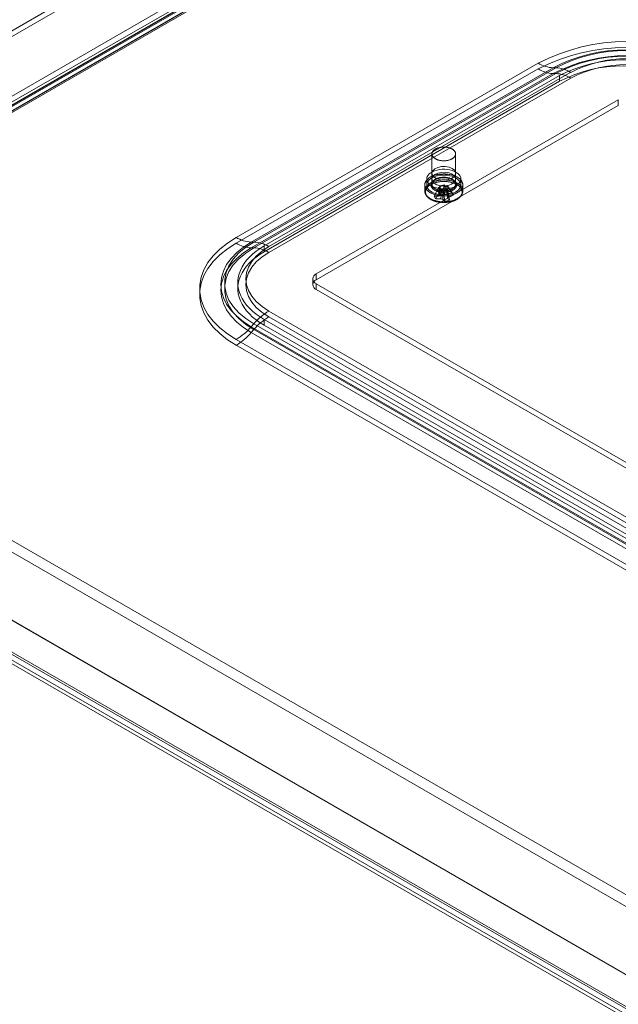
# Model space of a CAD drawing. Units: millimetres. Extents: x 63 to 4329, y 38 to 3008.
# Drawn here: x 3441 to 3568, y 1827 to 2035 of the extents above; entities that cross this region are included whole.
import ezdxf

# ---------------------------------------------------------------- set-up
doc = ezdxf.new("R2010")
doc.units = ezdxf.units.MM
doc.header["$LTSCALE"] = 2

msp = doc.modelspace()

# ---------------------------------------------------------------- linework, layer by layer
at = {"color": 7, "linetype": 'Continuous', "lineweight": 18}
for p, q in [((3879.98, 2286.82), (3320.05, 1963.58)), ((3879.98, 2285.59), (3320.05, 1962.35)), ((3332, 1956.68), (3891.93, 2279.92)), ((3332, 1955.45), (3891.93, 2278.69)), ((3891.98, 2277.74), (3332.8, 1954.94)), ((3893.04, 2277.13), (3333.86, 1954.32)), ((3337.71, 1958.12), (3603.58, 2111.6)), ((3603.58, 2111.49), (3338.84, 1958.65)), ((3603.61, 2111.5), (3339.93, 1959.28)), ((3603.58, 2110.38), (3338.77, 1957.5)), ((3603.58, 2110.3), (3338.84, 1957.46)), ((3487.01, 1989.08), (3550.65, 2025.82)), ((3550.65, 2024.6), (3487.01, 1987.86)), ((3553.81, 2024.86), (3490.17, 1988.12)), ((3490.72, 1988.12), (3554.36, 2024.86)), ((3554.36, 2024.86), (3553.81, 2024.86)), ((3490.17, 1986.9), (3553.81, 2023.63)), ((3554.36, 2023.63), (3490.72, 1986.9)), ((3492.92, 1987.3), (3555.15, 2023.23)), ((3492.92, 1986.08), (3555.15, 2022)), ((3557.52, 2023.9), (3493.88, 1987.16)), ((3493.88, 1985.93), (3557.52, 2022.67)), ((3553.81, 2023.63), (3554.36, 2023.63)), ((3555.15, 2023.23), (3555.15, 2022)), ((3503.88, 1981.39), (3567.52, 2018.12)), ((3567.52, 2016.9), (3567.52, 2018.12)), ((3503.88, 1980.16), (3567.52, 2016.9)), ((3528.25, 2006.69), (3528.25, 2000.33)), ((3533.25, 2000.33), (3533.25, 2006.69)), ((3527.15, 2001.39), (3527.15, 2000.16)), ((3528.25, 2002.61), (3528.25, 2001.39)), ((3533.25, 2001.39), (3533.25, 2002.61)), ((3534.35, 2000.16), (3534.35, 2001.39)), ((3526.75, 2000.16), (3526.75, 1998.9)), ((3528.71, 1997.77), (3529.65, 1999.61)), ((3529.08, 1997.21), (3530.02, 1999.06)), ((3529.56, 1998.86), (3529.92, 1999.96)), ((3529.93, 1999.68), (3529.65, 1999.61)), ((3530.02, 1999.06), (3529.65, 1999.61)), ((3529.92, 1999.96), (3530.88, 2000.18)), ((3529.92, 1999.96), (3530.03, 1999.8)), ((3530.02, 1999.06), (3530.3, 1999.12)), ((3530.51, 1999.07), (3530.62, 1998.9)), ((3530.52, 1999.08), (3530.88, 2000.18)), ((3531.58, 1999.12), (3530.62, 1998.9)), ((3530.99, 2000.01), (3530.88, 2000.18)), ((3531.48, 2000.02), (3531.2, 1999.96)), ((3531.58, 1999.12), (3531.47, 1999.28)), ((3532.42, 1998.59), (3531.48, 2000.02)), ((3531.48, 2000.02), (3531.85, 1999.47)), ((3531.57, 1999.4), (3531.85, 1999.47)), ((3531.94, 1996.94), (3531.58, 1999.12)), ((3532.79, 1998.04), (3531.85, 1999.47)), ((3534.75, 1998.9), (3534.75, 2000.16)), ((3530.98, 1996.73), (3530.62, 1998.9)), ((3490.72, 1988.12), (3490.17, 1988.12)), ((3490.17, 1986.9), (3490.72, 1986.9)), ((3492.92, 1987.3), (3492.92, 1986.08)), ((3503.15, 1980.36), (3503.15, 1979.14)), ((3503.88, 1980.16), (3503.88, 1981.39)), ((3487.36, 1979.55), (3487.36, 1978.32)), ((3503.88, 1978.12), (3503.88, 1979.34)), ((3503.88, 1979.34), (3651.67, 1894.03)), ((3503.88, 1978.12), (3651.67, 1892.8)), ((3493.88, 1973.57), (3641.67, 1888.26)), ((3641.67, 1887.03), (3493.88, 1972.35)), ((3360.27, 1971.06), (3882.96, 1669.32)), ((3490.72, 1970.88), (3490.17, 1970.25)), ((3490.17, 1970.25), (3637.96, 1884.94)), ((3638.51, 1885.57), (3490.72, 1970.88)), ((3492.92, 1971.79), (3492.92, 1970.57)), ((3640.71, 1886.48), (3492.92, 1971.79)), ((3640.71, 1885.25), (3492.92, 1970.57)), ((3359.21, 1969.22), (3881.9, 1667.48)), ((3490.17, 1969.03), (3490.72, 1969.66)), ((3637.96, 1883.71), (3490.17, 1969.03)), ((3490.72, 1969.66), (3638.51, 1884.35)), ((3634.79, 1882.25), (3487.01, 1967.56)), ((3487.01, 1966.34), (3634.79, 1881.02)), ((3345.7, 1962.65), (3868.39, 1660.91)), ((3346.76, 1962.04), (3869.45, 1660.3)), ((3338.45, 1958.43), (3875.65, 1648.31)), ((3339.51, 1959.04), (3876.71, 1648.92)), ((3339.93, 1959.28), (3903.3, 1634.06)), ((3338.84, 1957.46), (3902.26, 1632.21))]:
    msp.add_line(p, q, dxfattribs=at)
at = {"color": 7, "linetype": 'Continuous', "lineweight": 18, "flags": 128}
for points in [[(3533.08, 2007.21), (3533.12, 2007.15), (3533.15, 2007.09), (3533.18, 2007.03), (3533.2, 2006.97), (3533.22, 2006.91), (3533.24, 2006.84), (3533.25, 2006.78), (3533.25, 2006.72), (3533.25, 2006.65), (3533.24, 2006.59), (3533.23, 2006.53), (3533.22, 2006.46), (3533.2, 2006.4), (3533.17, 2006.34), (3533.15, 2006.28), (3533.11, 2006.22), (3533.07, 2006.16), (3533.03, 2006.1), (3532.98, 2006.04), (3532.93, 2005.99), (3532.88, 2005.93), (3532.82, 2005.88), (3532.75, 2005.83), (3532.68, 2005.78), (3532.61, 2005.73), (3532.54, 2005.68), (3532.46, 2005.64), (3532.38, 2005.6), (3532.29, 2005.56), (3532.2, 2005.52), (3532.11, 2005.48), (3532.02, 2005.45), (3531.92, 2005.42), (3531.83, 2005.39), (3531.73, 2005.37), (3531.62, 2005.34), (3531.52, 2005.32), (3531.41, 2005.3), (3531.31, 2005.29), (3531.2, 2005.27), (3531.09, 2005.26), (3530.98, 2005.26), (3530.87, 2005.25), (3530.76, 2005.25), (3530.65, 2005.25), (3530.54, 2005.26), (3530.43, 2005.26), (3530.33, 2005.27), (3530.22, 2005.28), (3530.11, 2005.3), (3530.01, 2005.32), (3529.9, 2005.34), (3529.8, 2005.36), (3529.7, 2005.39), (3529.6, 2005.41), (3529.5, 2005.44), (3529.41, 2005.48), (3529.32, 2005.51), (3529.23, 2005.55), (3529.14, 2005.59), (3529.06, 2005.63), (3528.98, 2005.67), (3528.91, 2005.72), (3528.83, 2005.77), (3528.77, 2005.82), (3528.7, 2005.87), (3528.64, 2005.92), (3528.58, 2005.98), (3528.53, 2006.03), (3528.48, 2006.09), (3528.44, 2006.15), (3528.4, 2006.21), (3528.36, 2006.27), (3528.33, 2006.33), (3528.31, 2006.39), (3528.29, 2006.45), (3528.27, 2006.51), (3528.26, 2006.58), (3528.25, 2006.64), (3528.25, 2006.7), (3528.25, 2006.77), (3528.26, 2006.83), (3528.27, 2006.89), (3528.29, 2006.96), (3528.31, 2007.02), (3528.34, 2007.08), (3528.37, 2007.14), (3528.41, 2007.2), (3528.45, 2007.26), (3528.49, 2007.32), (3528.54, 2007.37), (3528.6, 2007.43), (3528.66, 2007.48), (3528.72, 2007.53), (3528.78, 2007.58), (3528.85, 2007.63), (3528.93, 2007.68), (3529, 2007.73), (3529.08, 2007.77), (3529.17, 2007.81), (3529.25, 2007.85), (3529.34, 2007.89), (3529.43, 2007.92), (3529.53, 2007.95), (3529.63, 2007.98), (3529.73, 2008.01), (3529.83, 2008.04), (3529.93, 2008.06), (3530.03, 2008.08), (3530.14, 2008.09), (3530.25, 2008.11), (3530.36, 2008.12), (3530.46, 2008.13), (3530.57, 2008.13), (3530.68, 2008.14), (3530.79, 2008.14), (3530.9, 2008.13), (3531.01, 2008.13), (3531.12, 2008.12), (3531.23, 2008.11), (3531.34, 2008.1), (3531.44, 2008.08), (3531.55, 2008.06), (3531.65, 2008.04), (3531.75, 2008.02), (3531.85, 2007.99), (3531.95, 2007.96), (3532.04, 2007.93), (3532.14, 2007.9), (3532.23, 2007.86), (3532.31, 2007.82), (3532.4, 2007.78), (3532.48, 2007.74), (3532.56, 2007.69), (3532.63, 2007.64), (3532.7, 2007.6), (3532.77, 2007.55), (3532.83, 2007.49), (3532.89, 2007.44), (3532.95, 2007.39), (3533, 2007.33), (3533.04, 2007.27), (3533.08, 2007.21)], [(3533.3, 1999.92), (3532.88, 1999.71), (3532.41, 1999.54), (3531.9, 1999.42), (3531.37, 1999.34), (3530.82, 1999.31), (3530.27, 1999.33), (3529.73, 1999.39), (3529.22, 1999.51), (3528.74, 1999.66), (3528.3, 1999.86), (3527.93, 2000.1), (3527.62, 2000.36), (3527.39, 2000.65), (3527.23, 2000.95), (3527.16, 2001.27), (3527.17, 2001.59), (3527.26, 2001.9), (3527.44, 2002.2), (3527.69, 2002.48), (3528.02, 2002.74), (3528.41, 2002.96), (3528.85, 2003.15), (3529.34, 2003.3), (3529.86, 2003.4), (3530.41, 2003.46), (3530.96, 2003.46), (3531.5, 2003.42), (3532.03, 2003.33), (3532.53, 2003.19), (3532.99, 2003.02), (3533.39, 2002.8), (3533.73, 2002.55), (3534.01, 2002.27), (3534.2, 2001.98), (3534.32, 2001.66), (3534.35, 2001.35), (3534.3, 2001.03), (3534.16, 2000.72), (3533.95, 2000.43), (3533.65, 2000.16), (3533.3, 1999.92)], [(3532.52, 2003.63), (3533, 2003.25), (3533.23, 2002.79), (3533.2, 2002.32), (3532.9, 2001.87), (3532.37, 2001.51), (3531.66, 2001.27), (3530.85, 2001.17), (3530.04, 2001.23), (3529.3, 2001.44), (3528.72, 2001.77), (3528.35, 2002.2), (3528.25, 2002.67), (3528.42, 2003.14), (3528.84, 2003.54), (3529.47, 2003.85), (3530.24, 2004.02), (3531.06, 2004.04), (3531.85, 2003.91), (3532.52, 2003.63)], [(3534.48, 2000.99), (3534.53, 2000.92), (3534.57, 2000.84), (3534.61, 2000.76), (3534.65, 2000.69), (3534.67, 2000.61), (3534.7, 2000.53), (3534.72, 2000.45), (3534.73, 2000.37), (3534.74, 2000.29), (3534.75, 2000.21), (3534.75, 2000.13), (3534.75, 2000.05), (3534.74, 1999.97), (3534.72, 1999.9), (3534.71, 1999.82), (3534.68, 1999.74), (3534.65, 1999.66), (3534.62, 1999.58), (3534.59, 1999.51), (3534.54, 1999.43), (3534.5, 1999.35), (3534.45, 1999.28), (3534.39, 1999.21), (3534.33, 1999.13), (3534.27, 1999.06), (3534.2, 1998.99), (3534.13, 1998.93), (3534.05, 1998.86), (3533.97, 1998.79), (3533.89, 1998.73), (3533.8, 1998.67), (3533.71, 1998.61), (3533.62, 1998.55), (3533.52, 1998.5), (3533.42, 1998.44), (3533.31, 1998.39), (3533.21, 1998.34), (3533.1, 1998.29), (3532.98, 1998.25), (3532.87, 1998.2), (3532.75, 1998.16), (3532.63, 1998.12), (3532.5, 1998.09), (3532.38, 1998.05), (3532.25, 1998.02), (3532.12, 1997.99), (3531.99, 1997.97), (3531.86, 1997.94), (3531.73, 1997.92), (3531.59, 1997.9), (3531.46, 1997.89), (3531.32, 1997.88), (3531.18, 1997.87), (3531.05, 1997.86), (3530.91, 1997.85), (3530.77, 1997.85), (3530.63, 1997.85), (3530.49, 1997.86), (3530.36, 1997.86), (3530.22, 1997.87), (3530.08, 1997.89), (3529.95, 1997.9), (3529.81, 1997.92), (3529.68, 1997.94), (3529.55, 1997.96), (3529.42, 1997.99), (3529.29, 1998.01), (3529.16, 1998.04), (3529.03, 1998.08), (3528.91, 1998.11), (3528.79, 1998.15), (3528.67, 1998.19), (3528.55, 1998.23), (3528.44, 1998.28), (3528.33, 1998.33), (3528.22, 1998.37), (3528.11, 1998.43), (3528.01, 1998.48), (3527.91, 1998.54), (3527.82, 1998.59), (3527.72, 1998.65), (3527.64, 1998.71), (3527.55, 1998.78), (3527.47, 1998.84), (3527.39, 1998.91), (3527.32, 1998.97), (3527.25, 1999.04), (3527.19, 1999.11), (3527.13, 1999.19), (3527.07, 1999.26), (3527.02, 1999.33), (3526.97, 1999.41), (3526.93, 1999.48), (3526.89, 1999.56), (3526.86, 1999.64), (3526.83, 1999.71), (3526.8, 1999.79), (3526.78, 1999.87), (3526.77, 1999.95), (3526.76, 2000.03), (3526.75, 2000.11), (3526.75, 2000.19), (3526.75, 2000.27), (3526.76, 2000.35), (3526.78, 2000.43), (3526.8, 2000.51), (3526.82, 2000.59), (3526.85, 2000.66), (3526.88, 2000.74), (3526.92, 2000.82), (3526.96, 2000.89), (3527, 2000.97), (3527.05, 2001.04), (3527.11, 2001.12), (3527.17, 2001.19), (3527.23, 2001.26), (3527.3, 2001.33), (3527.37, 2001.4), (3527.45, 2001.46), (3527.53, 2001.53), (3527.61, 2001.59), (3527.7, 2001.65), (3527.79, 2001.71), (3527.88, 2001.77), (3527.98, 2001.83), (3528.08, 2001.88), (3528.19, 2001.93), (3528.3, 2001.98), (3528.41, 2002.03), (3528.52, 2002.08), (3528.63, 2002.12), (3528.75, 2002.16), (3528.87, 2002.2), (3529, 2002.24), (3529.12, 2002.27), (3529.25, 2002.3), (3529.38, 2002.33), (3529.51, 2002.36), (3529.64, 2002.38), (3529.77, 2002.4), (3529.91, 2002.42), (3530.04, 2002.43), (3530.18, 2002.45), (3530.32, 2002.46), (3530.45, 2002.46), (3530.59, 2002.47), (3530.73, 2002.47), (3530.87, 2002.47), (3531.01, 2002.47), (3531.14, 2002.46), (3531.28, 2002.45), (3531.42, 2002.44), (3531.55, 2002.42), (3531.69, 2002.41), (3531.82, 2002.39), (3531.95, 2002.36), (3532.09, 2002.34), (3532.21, 2002.31), (3532.34, 2002.28), (3532.47, 2002.25), (3532.59, 2002.21), (3532.71, 2002.17), (3532.83, 2002.13), (3532.95, 2002.09), (3533.06, 2002.05), (3533.17, 2002), (3533.28, 2001.95), (3533.39, 2001.9), (3533.49, 2001.84), (3533.59, 2001.79), (3533.68, 2001.73), (3533.78, 2001.67), (3533.87, 2001.61), (3533.95, 2001.55), (3534.03, 2001.48), (3534.11, 2001.42), (3534.18, 2001.35), (3534.25, 2001.28), (3534.31, 2001.21), (3534.38, 2001.14), (3534.43, 2001.07), (3534.48, 2000.99)], [(3534.48, 1999.73), (3534.53, 1999.66), (3534.57, 1999.58), (3534.61, 1999.5), (3534.65, 1999.43), (3534.67, 1999.35), (3534.7, 1999.27), (3534.72, 1999.19), (3534.73, 1999.11), (3534.74, 1999.03), (3534.75, 1998.95), (3534.75, 1998.87), (3534.75, 1998.79), (3534.74, 1998.71), (3534.72, 1998.63), (3534.71, 1998.55), (3534.68, 1998.48), (3534.65, 1998.4), (3534.62, 1998.32), (3534.59, 1998.24), (3534.54, 1998.17), (3534.5, 1998.09), (3534.45, 1998.02), (3534.39, 1997.95), (3534.33, 1997.87), (3534.27, 1997.8), (3534.2, 1997.73), (3534.13, 1997.67), (3534.05, 1997.6), (3533.97, 1997.53), (3533.89, 1997.47), (3533.8, 1997.41), (3533.71, 1997.35), (3533.62, 1997.29), (3533.52, 1997.23), (3533.42, 1997.18), (3533.31, 1997.13), (3533.21, 1997.08), (3533.1, 1997.03), (3532.98, 1996.98), (3532.87, 1996.94), (3532.75, 1996.9), (3532.63, 1996.86), (3532.5, 1996.83), (3532.38, 1996.79), (3532.25, 1996.76), (3532.12, 1996.73), (3531.99, 1996.71), (3531.86, 1996.68), (3531.73, 1996.66), (3531.59, 1996.64), (3531.46, 1996.63), (3531.32, 1996.62), (3531.18, 1996.61), (3531.05, 1996.6), (3530.91, 1996.59), (3530.77, 1996.59), (3530.63, 1996.59), (3530.49, 1996.6), (3530.36, 1996.6), (3530.22, 1996.61), (3530.08, 1996.62), (3529.95, 1996.64), (3529.81, 1996.66), (3529.68, 1996.68), (3529.55, 1996.7), (3529.42, 1996.72), (3529.29, 1996.75), (3529.16, 1996.78), (3529.03, 1996.82), (3528.91, 1996.85), (3528.79, 1996.89), (3528.67, 1996.93), (3528.55, 1996.97), (3528.44, 1997.02), (3528.33, 1997.06), (3528.22, 1997.11), (3528.11, 1997.16), (3528.01, 1997.22), (3527.91, 1997.27), (3527.82, 1997.33), (3527.72, 1997.39), (3527.64, 1997.45), (3527.55, 1997.51), (3527.47, 1997.58), (3527.39, 1997.65), (3527.32, 1997.71), (3527.25, 1997.78), (3527.19, 1997.85), (3527.13, 1997.92), (3527.07, 1998), (3527.02, 1998.07), (3526.97, 1998.15), (3526.93, 1998.22), (3526.89, 1998.3), (3526.86, 1998.38), (3526.83, 1998.45), (3526.8, 1998.53), (3526.78, 1998.61), (3526.77, 1998.69), (3526.76, 1998.77), (3526.75, 1998.85), (3526.75, 1998.93), (3526.75, 1999.01), (3526.76, 1999.09), (3526.78, 1999.17), (3526.8, 1999.25), (3526.82, 1999.33), (3526.85, 1999.4), (3526.88, 1999.48), (3526.92, 1999.56), (3526.96, 1999.63), (3527, 1999.71), (3527.05, 1999.78), (3527.11, 1999.86), (3527.17, 1999.93), (3527.23, 2000), (3527.3, 2000.07), (3527.37, 2000.14), (3527.45, 2000.2), (3527.53, 2000.27), (3527.61, 2000.33), (3527.7, 2000.39), (3527.79, 2000.45), (3527.88, 2000.51), (3527.98, 2000.57), (3528.08, 2000.62), (3528.19, 2000.67), (3528.3, 2000.72), (3528.41, 2000.77), (3528.52, 2000.82), (3528.63, 2000.86), (3528.75, 2000.9), (3528.87, 2000.94), (3529, 2000.98), (3529.12, 2001.01), (3529.25, 2001.04), (3529.38, 2001.07), (3529.51, 2001.1), (3529.64, 2001.12), (3529.77, 2001.14), (3529.91, 2001.16), (3530.04, 2001.17), (3530.18, 2001.19), (3530.32, 2001.2), (3530.45, 2001.2), (3530.59, 2001.21), (3530.73, 2001.21), (3530.87, 2001.21), (3531.01, 2001.21), (3531.14, 2001.2), (3531.28, 2001.19), (3531.42, 2001.18), (3531.55, 2001.16), (3531.69, 2001.15), (3531.82, 2001.13), (3531.95, 2001.1), (3532.09, 2001.08), (3532.21, 2001.05), (3532.34, 2001.02), (3532.47, 2000.99), (3532.59, 2000.95), (3532.71, 2000.91), (3532.83, 2000.87), (3532.95, 2000.83), (3533.06, 2000.78), (3533.17, 2000.74), (3533.28, 2000.69), (3533.39, 2000.64), (3533.49, 2000.58), (3533.59, 2000.53), (3533.68, 2000.47), (3533.78, 2000.41), (3533.87, 2000.35), (3533.95, 2000.29), (3534.03, 2000.22), (3534.11, 2000.16), (3534.18, 2000.09), (3534.25, 2000.02), (3534.31, 1999.95), (3534.38, 1999.88), (3534.43, 1999.8), (3534.48, 1999.73)], [(3533.3, 1998.69), (3532.88, 1998.49), (3532.41, 1998.32), (3531.9, 1998.19), (3531.37, 1998.11), (3530.82, 1998.08), (3530.27, 1998.1), (3529.73, 1998.17), (3529.22, 1998.28), (3528.74, 1998.44), (3528.3, 1998.64), (3527.93, 1998.87), (3527.62, 1999.13), (3527.39, 1999.42), (3527.23, 1999.73), (3527.16, 2000.04), (3527.17, 2000.36), (3527.26, 2000.67), (3527.44, 2000.98), (3527.69, 2001.26), (3528.02, 2001.51), (3528.41, 2001.74), (3528.85, 2001.93), (3529.34, 2002.07), (3529.86, 2002.18), (3530.41, 2002.23), (3530.96, 2002.24), (3531.5, 2002.19), (3532.03, 2002.1), (3532.53, 2001.97), (3532.99, 2001.79), (3533.39, 2001.57), (3533.73, 2001.32), (3534.01, 2001.05), (3534.2, 2000.75), (3534.32, 2000.44), (3534.35, 2000.12), (3534.3, 1999.81), (3534.16, 1999.5), (3533.95, 1999.2), (3533.65, 1998.93), (3533.3, 1998.69)], [(3533.27, 2000.72), (3533.31, 2000.66), (3533.34, 2000.6), (3533.37, 2000.53), (3533.4, 2000.47), (3533.42, 2000.41), (3533.43, 2000.34), (3533.44, 2000.27), (3533.45, 2000.21), (3533.45, 2000.14), (3533.45, 2000.08), (3533.44, 2000.01), (3533.42, 1999.95), (3533.41, 1999.88), (3533.38, 1999.82), (3533.36, 1999.75), (3533.32, 1999.69), (3533.29, 1999.63), (3533.25, 1999.57), (3533.2, 1999.51), (3533.15, 1999.45), (3533.1, 1999.39), (3533.04, 1999.33), (3532.98, 1999.28), (3532.91, 1999.23), (3532.84, 1999.17), (3532.76, 1999.12), (3532.69, 1999.08), (3532.61, 1999.03), (3532.52, 1998.99), (3532.43, 1998.94), (3532.34, 1998.9), (3532.25, 1998.87), (3532.15, 1998.83), (3532.06, 1998.8), (3531.96, 1998.77), (3531.85, 1998.74), (3531.75, 1998.71), (3531.64, 1998.69), (3531.53, 1998.67), (3531.42, 1998.65), (3531.31, 1998.64), (3531.2, 1998.63), (3531.09, 1998.62), (3530.97, 1998.61), (3530.86, 1998.6), (3530.75, 1998.6), (3530.63, 1998.6), (3530.52, 1998.61), (3530.41, 1998.62), (3530.29, 1998.63), (3530.18, 1998.64), (3530.07, 1998.65), (3529.96, 1998.67), (3529.85, 1998.69), (3529.75, 1998.72), (3529.64, 1998.74), (3529.54, 1998.77), (3529.44, 1998.8), (3529.34, 1998.83), (3529.24, 1998.87), (3529.15, 1998.91), (3529.06, 1998.95), (3528.97, 1998.99), (3528.89, 1999.03), (3528.81, 1999.08), (3528.73, 1999.13), (3528.66, 1999.18), (3528.59, 1999.23), (3528.52, 1999.28), (3528.46, 1999.34), (3528.4, 1999.39), (3528.35, 1999.45), (3528.3, 1999.51), (3528.25, 1999.57), (3528.21, 1999.63), (3528.17, 1999.7), (3528.14, 1999.76), (3528.12, 1999.82), (3528.09, 1999.89), (3528.08, 1999.95), (3528.06, 2000.02), (3528.05, 2000.08), (3528.05, 2000.15), (3528.05, 2000.21), (3528.06, 2000.28), (3528.07, 2000.34), (3528.08, 2000.41), (3528.11, 2000.47), (3528.13, 2000.54), (3528.16, 2000.6), (3528.19, 2000.66), (3528.23, 2000.73), (3528.28, 2000.79), (3528.32, 2000.85), (3528.38, 2000.91), (3528.43, 2000.96), (3528.49, 2001.02), (3528.56, 2001.07), (3528.63, 2001.12), (3528.7, 2001.18), (3528.77, 2001.22), (3528.85, 2001.27), (3528.94, 2001.32), (3529.02, 2001.36), (3529.11, 2001.4), (3529.2, 2001.44), (3529.3, 2001.48), (3529.4, 2001.51), (3529.5, 2001.54), (3529.6, 2001.57), (3529.7, 2001.6), (3529.81, 2001.62), (3529.91, 2001.64), (3530.02, 2001.66), (3530.13, 2001.68), (3530.25, 2001.69), (3530.36, 2001.7), (3530.47, 2001.71), (3530.58, 2001.72), (3530.7, 2001.72), (3530.81, 2001.72), (3530.93, 2001.72), (3531.04, 2001.71), (3531.15, 2001.7), (3531.26, 2001.69), (3531.37, 2001.68), (3531.49, 2001.66), (3531.59, 2001.64), (3531.7, 2001.62), (3531.81, 2001.6), (3531.91, 2001.57), (3532.01, 2001.54), (3532.11, 2001.51), (3532.21, 2001.47), (3532.3, 2001.44), (3532.4, 2001.4), (3532.48, 2001.36), (3532.57, 2001.31), (3532.65, 2001.27), (3532.73, 2001.22), (3532.81, 2001.17), (3532.88, 2001.12), (3532.95, 2001.07), (3533.01, 2001.01), (3533.07, 2000.96), (3533.13, 2000.9), (3533.18, 2000.84), (3533.23, 2000.78), (3533.27, 2000.72)], [(3532.52, 2002.41), (3533, 2002.02), (3533.23, 2001.57), (3533.2, 2001.09), (3532.9, 2000.65), (3532.37, 2000.29), (3531.66, 2000.04), (3530.85, 1999.94), (3530.04, 2000), (3529.3, 2000.21), (3528.72, 2000.55), (3528.35, 2000.98), (3528.25, 2001.45), (3528.42, 2001.91), (3528.84, 2002.32), (3529.47, 2002.63), (3530.24, 2002.8), (3531.06, 2002.82), (3531.85, 2002.68), (3532.52, 2002.41)], [(3533.08, 2000.84), (3533.04, 2000.9), (3533, 2000.96), (3532.95, 2001.02), (3532.89, 2001.07), (3532.83, 2001.12), (3532.77, 2001.18), (3532.7, 2001.23), (3532.63, 2001.28), (3532.56, 2001.32), (3532.48, 2001.37), (3532.4, 2001.41), (3532.31, 2001.45), (3532.23, 2001.49), (3532.14, 2001.53), (3532.04, 2001.56), (3531.95, 2001.59), (3531.85, 2001.62), (3531.75, 2001.65), (3531.65, 2001.67), (3531.55, 2001.69), (3531.44, 2001.71), (3531.34, 2001.73), (3531.23, 2001.74), (3531.12, 2001.75), (3531.01, 2001.76), (3530.9, 2001.77), (3530.79, 2001.77), (3530.68, 2001.77), (3530.57, 2001.76), (3530.46, 2001.76), (3530.36, 2001.75), (3530.25, 2001.74), (3530.14, 2001.72), (3530.03, 2001.71), (3529.93, 2001.69), (3529.83, 2001.67), (3529.73, 2001.64), (3529.63, 2001.61), (3529.53, 2001.58), (3529.43, 2001.55), (3529.34, 2001.52), (3529.25, 2001.48), (3529.17, 2001.44), (3529.08, 2001.4), (3529, 2001.36), (3528.93, 2001.31), (3528.85, 2001.26), (3528.78, 2001.22), (3528.72, 2001.17), (3528.66, 2001.11), (3528.6, 2001.06), (3528.54, 2001), (3528.49, 2000.95), (3528.45, 2000.89), (3528.41, 2000.83), (3528.37, 2000.77), (3528.34, 2000.71), (3528.31, 2000.65), (3528.29, 2000.59), (3528.27, 2000.52), (3528.26, 2000.46), (3528.25, 2000.4), (3528.25, 2000.33), (3528.25, 2000.27), (3528.26, 2000.21), (3528.27, 2000.14), (3528.29, 2000.08), (3528.31, 2000.02), (3528.33, 1999.96), (3528.36, 1999.9), (3528.4, 1999.84), (3528.44, 1999.78), (3528.48, 1999.72), (3528.53, 1999.66), (3528.58, 1999.61), (3528.64, 1999.55), (3528.7, 1999.5), (3528.77, 1999.45), (3528.83, 1999.4), (3528.91, 1999.35), (3528.98, 1999.31), (3529.06, 1999.26), (3529.14, 1999.22), (3529.23, 1999.18), (3529.32, 1999.14), (3529.41, 1999.11), (3529.5, 1999.07), (3529.6, 1999.04), (3529.7, 1999.02), (3529.8, 1998.99), (3529.9, 1998.97), (3530.01, 1998.95), (3530.11, 1998.93), (3530.22, 1998.92), (3530.33, 1998.9), (3530.43, 1998.89), (3530.54, 1998.89), (3530.65, 1998.88), (3530.76, 1998.88), (3530.87, 1998.88), (3530.98, 1998.89), (3531.09, 1998.9), (3531.2, 1998.91), (3531.31, 1998.92), (3531.41, 1998.93), (3531.52, 1998.95), (3531.62, 1998.97), (3531.73, 1999), (3531.83, 1999.02), (3531.92, 1999.05), (3532.02, 1999.08), (3532.11, 1999.12), (3532.2, 1999.15), (3532.29, 1999.19), (3532.38, 1999.23), (3532.46, 1999.27), (3532.54, 1999.32), (3532.61, 1999.36), (3532.68, 1999.41), (3532.75, 1999.46), (3532.82, 1999.51), (3532.88, 1999.56), (3532.93, 1999.62), (3532.98, 1999.68), (3533.03, 1999.73), (3533.07, 1999.79), (3533.11, 1999.85), (3533.15, 1999.91), (3533.17, 1999.97), (3533.2, 2000.03), (3533.22, 2000.1), (3533.23, 2000.16), (3533.24, 2000.22), (3533.25, 2000.29), (3533.25, 2000.35), (3533.25, 2000.41), (3533.24, 2000.48), (3533.22, 2000.54), (3533.2, 2000.6), (3533.18, 2000.66), (3533.15, 2000.72), (3533.12, 2000.78), (3533.08, 2000.84)], [(3534.35, 1999.46), (3534.39, 1999.39), (3534.44, 1999.31), (3534.47, 1999.24), (3534.51, 1999.16), (3534.53, 1999.09), (3534.56, 1999.01), (3534.58, 1998.93), (3534.59, 1998.85), (3534.6, 1998.77), (3534.6, 1998.7), (3534.6, 1998.62), (3534.6, 1998.54), (3534.59, 1998.46), (3534.57, 1998.38), (3534.55, 1998.31), (3534.53, 1998.23), (3534.5, 1998.15), (3534.47, 1998.08), (3534.43, 1998), (3534.39, 1997.93), (3534.34, 1997.85), (3534.29, 1997.78), (3534.23, 1997.71), (3534.17, 1997.64), (3534.1, 1997.57), (3534.04, 1997.5), (3533.96, 1997.43), (3533.88, 1997.37), (3533.8, 1997.31), (3533.72, 1997.25), (3533.63, 1997.19), (3533.54, 1997.13), (3533.44, 1997.07), (3533.34, 1997.02), (3533.24, 1996.97), (3533.14, 1996.92), (3533.03, 1996.87), (3532.92, 1996.82), (3532.8, 1996.78), (3532.69, 1996.74), (3532.57, 1996.7), (3532.45, 1996.67), (3532.32, 1996.63), (3532.2, 1996.6), (3532.07, 1996.57), (3531.94, 1996.55), (3531.81, 1996.53), (3531.68, 1996.51), (3531.55, 1996.49), (3531.42, 1996.47), (3531.28, 1996.46), (3531.15, 1996.45), (3531.01, 1996.44), (3530.87, 1996.44), (3530.74, 1996.44), (3530.6, 1996.44), (3530.47, 1996.45), (3530.33, 1996.45), (3530.2, 1996.46), (3530.06, 1996.48), (3529.93, 1996.49), (3529.8, 1996.51), (3529.67, 1996.53), (3529.54, 1996.55), (3529.41, 1996.58), (3529.28, 1996.61), (3529.16, 1996.64), (3529.03, 1996.67), (3528.91, 1996.71), (3528.79, 1996.75), (3528.68, 1996.79), (3528.56, 1996.83), (3528.45, 1996.88), (3528.35, 1996.93), (3528.24, 1996.98), (3528.14, 1997.03), (3528.04, 1997.08), (3527.95, 1997.14), (3527.85, 1997.2), (3527.77, 1997.26), (3527.68, 1997.32), (3527.6, 1997.38), (3527.53, 1997.45), (3527.45, 1997.51), (3527.39, 1997.58), (3527.32, 1997.65), (3527.26, 1997.72), (3527.21, 1997.79), (3527.15, 1997.86), (3527.11, 1997.94), (3527.07, 1998.01), (3527.03, 1998.09), (3527, 1998.16), (3526.97, 1998.24), (3526.94, 1998.32), (3526.93, 1998.4), (3526.91, 1998.47), (3526.9, 1998.55), (3526.9, 1998.63), (3526.9, 1998.71), (3526.9, 1998.79), (3526.91, 1998.87), (3526.93, 1998.95), (3526.95, 1999.02), (3526.97, 1999.1), (3527, 1999.18), (3527.03, 1999.25), (3527.07, 1999.33), (3527.12, 1999.4), (3527.16, 1999.48), (3527.22, 1999.55), (3527.27, 1999.62), (3527.33, 1999.69), (3527.4, 1999.76), (3527.47, 1999.83), (3527.54, 1999.89), (3527.62, 1999.96), (3527.7, 2000.02), (3527.78, 2000.08), (3527.87, 2000.14), (3527.96, 2000.2), (3528.06, 2000.26), (3528.16, 2000.31), (3528.26, 2000.36), (3528.36, 2000.41), (3528.47, 2000.46), (3528.58, 2000.5), (3528.7, 2000.55), (3528.81, 2000.59), (3528.93, 2000.63), (3529.05, 2000.66), (3529.18, 2000.69), (3529.3, 2000.73), (3529.43, 2000.75), (3529.56, 2000.78), (3529.69, 2000.8), (3529.82, 2000.82), (3529.95, 2000.84), (3530.09, 2000.86), (3530.22, 2000.87), (3530.36, 2000.88), (3530.49, 2000.88), (3530.63, 2000.89), (3530.76, 2000.89), (3530.9, 2000.89), (3531.03, 2000.88), (3531.17, 2000.88), (3531.3, 2000.87), (3531.44, 2000.85), (3531.57, 2000.84), (3531.7, 2000.82), (3531.84, 2000.8), (3531.97, 2000.78), (3532.09, 2000.75), (3532.22, 2000.72), (3532.35, 2000.69), (3532.47, 2000.66), (3532.59, 2000.62), (3532.71, 2000.58), (3532.82, 2000.54), (3532.94, 2000.5), (3533.05, 2000.45), (3533.15, 2000.4), (3533.26, 2000.35), (3533.36, 2000.3), (3533.46, 2000.25), (3533.55, 2000.19), (3533.65, 2000.13), (3533.73, 2000.07), (3533.82, 2000.01), (3533.9, 1999.95), (3533.98, 1999.88), (3534.05, 1999.82), (3534.12, 1999.75), (3534.18, 1999.68), (3534.24, 1999.61), (3534.3, 1999.54), (3534.35, 1999.46)], [(3530.3, 1999.12), (3530.25, 1999.14), (3530.2, 1999.17), (3530.15, 1999.19), (3530.11, 1999.22), (3530.07, 1999.25), (3530.03, 1999.28), (3530, 1999.31), (3529.97, 1999.35), (3529.95, 1999.38), (3529.93, 1999.42), (3529.91, 1999.46), (3529.9, 1999.49), (3529.9, 1999.53), (3529.9, 1999.57), (3529.91, 1999.6), (3529.92, 1999.64), (3529.93, 1999.68)], [(3531.2, 1999.96), (3531.25, 1999.94), (3531.3, 1999.92), (3531.35, 1999.89), (3531.39, 1999.86), (3531.44, 1999.83), (3531.47, 1999.8), (3531.5, 1999.77), (3531.53, 1999.74), (3531.56, 1999.7), (3531.57, 1999.66), (3531.59, 1999.63), (3531.6, 1999.59), (3531.6, 1999.55), (3531.6, 1999.52), (3531.59, 1999.48), (3531.58, 1999.44), (3531.57, 1999.4)], [(3487.01, 1967.56), (3485.16, 1968.75), (3483.54, 1970.04), (3482.16, 1971.41), (3481.04, 1972.87), (3480.19, 1974.38), (3479.61, 1975.94), (3479.32, 1977.53), (3479.32, 1979.12), (3479.61, 1980.7), (3480.19, 1982.26), (3481.04, 1983.78), (3482.16, 1985.23), (3483.54, 1986.61), (3485.16, 1987.9), (3487.01, 1989.08)], [(3487.01, 1987.86), (3485.16, 1986.68), (3483.54, 1985.39), (3482.16, 1984.01), (3481.04, 1982.55), (3480.19, 1981.04), (3479.61, 1979.48), (3479.32, 1977.89), (3479.32, 1976.3), (3479.61, 1974.72), (3480.19, 1973.16), (3481.04, 1971.64), (3482.16, 1970.19), (3483.54, 1968.81), (3485.16, 1967.52), (3487.01, 1966.34)], [(3490.17, 1988.12), (3488.54, 1987.06), (3487.11, 1985.91), (3485.93, 1984.67), (3484.99, 1983.36), (3484.31, 1982), (3483.9, 1980.6), (3483.76, 1979.19), (3483.9, 1977.77), (3484.31, 1976.37), (3484.99, 1975.01), (3485.93, 1973.7), (3487.11, 1972.46), (3488.54, 1971.31), (3490.17, 1970.25)], [(3490.17, 1969.03), (3488.54, 1970.08), (3487.11, 1971.24), (3485.93, 1972.48), (3484.99, 1973.79), (3484.31, 1975.15), (3483.9, 1976.55), (3483.76, 1977.96), (3483.9, 1979.38), (3484.31, 1980.77), (3484.99, 1982.13), (3485.93, 1983.44), (3487.11, 1984.68), (3488.54, 1985.84), (3490.17, 1986.9)], [(3490.72, 1970.88), (3489.03, 1971.99), (3487.58, 1973.2), (3486.4, 1974.5), (3485.49, 1975.88), (3484.88, 1977.31), (3484.58, 1978.77), (3484.58, 1980.24), (3484.88, 1981.7), (3485.49, 1983.13), (3486.4, 1984.5), (3487.58, 1985.81), (3489.03, 1987.02), (3490.72, 1988.12)], [(3490.72, 1986.9), (3489.03, 1985.79), (3487.58, 1984.58), (3486.4, 1983.28), (3485.49, 1981.9), (3484.88, 1980.47), (3484.58, 1979.01), (3484.58, 1977.54), (3484.88, 1976.08), (3485.49, 1974.65), (3486.4, 1973.28), (3487.58, 1971.97), (3489.03, 1970.76), (3490.72, 1969.66)], [(3492.92, 1971.79), (3492.03, 1972.34), (3491.22, 1972.92), (3490.47, 1973.53), (3489.79, 1974.17), (3489.2, 1974.84), (3488.68, 1975.52), (3488.25, 1976.23), (3487.9, 1976.95), (3487.63, 1977.68), (3487.45, 1978.43), (3487.37, 1979.17), (3487.37, 1979.92), (3487.45, 1980.67), (3487.63, 1981.41), (3487.9, 1982.14), (3488.25, 1982.87), (3488.68, 1983.57), (3489.2, 1984.26), (3489.79, 1984.92), (3490.47, 1985.56), (3491.22, 1986.18), (3492.03, 1986.76), (3492.92, 1987.3)], [(3493.88, 1987.16), (3492.45, 1986.21), (3491.24, 1985.17), (3490.28, 1984.04), (3489.58, 1982.85), (3489.15, 1981.62), (3489.01, 1980.36), (3489.15, 1979.11), (3489.58, 1977.88), (3490.28, 1976.69), (3491.24, 1975.56), (3492.45, 1974.52), (3493.88, 1973.57)], [(3492.92, 1970.57), (3492.03, 1971.11), (3491.22, 1971.7), (3490.47, 1972.31), (3489.79, 1972.95), (3489.2, 1973.61), (3488.68, 1974.3), (3488.25, 1975.01), (3487.9, 1975.73), (3487.63, 1976.46), (3487.45, 1977.2), (3487.37, 1977.95), (3487.37, 1978.7), (3487.45, 1979.44), (3487.63, 1980.19), (3487.9, 1980.92), (3488.25, 1981.64), (3488.68, 1982.35), (3489.2, 1983.03), (3489.79, 1983.7), (3490.47, 1984.34), (3491.22, 1984.95), (3492.03, 1985.53), (3492.92, 1986.08)], [(3493.88, 1972.35), (3492.45, 1973.29), (3491.24, 1974.34), (3490.28, 1975.46), (3489.58, 1976.65), (3489.15, 1977.89), (3489.01, 1979.14), (3489.15, 1980.39), (3489.58, 1981.63), (3490.28, 1982.82), (3491.24, 1983.94), (3492.45, 1984.99), (3493.88, 1985.93)]]:
    msp.add_lwpolyline(points, dxfattribs=at)
at = {"color": 7, "linetype": 'Continuous', "lineweight": 18}
for centre, radius, start, end in [((3569.29, 1989.97), 40.41, 62.5284, 117.4716), ((3569.29, 1988.75), 40.41, 62.5284, 117.4716), ((3569.29, 1995.18), 33.47, 62.4576, 117.5424), ((3569.29, 1996.15), 32.36, 62.5243, 117.4757), ((3569.29, 1993.96), 33.47, 62.4576, 117.5424), ((3569.29, 1994.93), 32.36, 62.5243, 117.4757), ((3568.58, 1997.35), 29.15, 62.5601, 117.4399), ((3569.29, 2001.19), 25.57, 62.6097, 117.3903), ((3554.05, 2031.3), 6.45, 238.2075, 267.9021), ((3554.05, 2030.08), 6.45, 238.2075, 267.9021), ((3554.12, 2018.41), 6.45, 58.2075, 87.9021), ((3568.58, 1996.13), 29.15, 62.5601, 117.4399), ((3569.29, 1999.96), 25.57, 62.6097, 117.3903), ((3554.12, 2017.19), 6.45, 58.2075, 87.9021), ((3527.17, 2011.86), 13.21, 280.3953, 284.6671), ((3530.32, 1999.48), 0.436, 132.3289, 152.5393), ((3530.74, 1998.85), 1.19, 78.1582, 126.9042), ((3530.71, 2000.29), 1.23, 250.5831, 260.6627), ((3530.76, 2000.24), 1.19, 258.1582, 306.9042), ((3540.37, 2003.46), 10.78, 204.0038, 208.8012), ((3530.79, 1998.8), 1.23, 70.5831, 80.6627), ((3531.18, 1999.61), 0.436, 312.3289, 332.5393), ((3529.08, 2004.17), 6.41, 266.7147, 276.0378), ((3531.68, 1999.34), 3.36, 207.9981, 219.4039), ((3529.45, 2003.62), 6.41, 266.7147, 276.0378), ((3539.4, 2003.25), 10.78, 204.0038, 208.8012), ((3530.25, 1997.62), 0.52, 123.8119, 161.0562), ((3530.71, 1998.57), 1.45, 246.2895, 264.9564), ((3532.61, 1998.78), 2.62, 219.2801, 231.6156), ((3530.79, 1996.82), 1.45, 66.2895, 84.9564), ((3530.17, 2002.65), 5.98, 277.806, 287.2564), ((3528.73, 2005.89), 8.18, 288.8432, 296.7711), ((3531.25, 1997.77), 0.52, 303.8119, 341.0562), ((3533.57, 1998.99), 2.62, 219.2801, 231.6156), ((3529.1, 2005.34), 8.18, 288.8432, 296.7711), ((3823.11, 2192.06), 349.19, 213.6463, 213.7557), ((3530.75, 2002.94), 6.5, 260.4925, 279.5075), ((3490.41, 1994.57), 6.45, 238.2075, 267.9021), ((3490.41, 1993.34), 6.45, 238.2075, 267.9021), ((3490.48, 1981.67), 6.45, 58.2075, 87.9021), ((3490.48, 1980.45), 6.45, 58.2075, 87.9021), ((3504.27, 1980.36), 1.09, 110.7834, 249.2166), ((3504.27, 1979.14), 1.09, 110.7834, 249.2166), ((3500.38, 1962.73), 12.64, 120.9133, 139.8084), ((3500.38, 1961.5), 12.64, 120.9133, 139.8084), ((3480.51, 1978.41), 12.64, 300.9133, 319.8084), ((3480.51, 1977.18), 12.64, 300.9133, 319.8084)]:
    msp.add_arc(centre, radius, start, end, dxfattribs=at)
for points, knots in [([(3528.25, 2000.32), (3528.25, 2000.33), (3528.25, 2000.35), (3528.25, 2000.39), (3528.26, 2000.45), (3528.27, 2000.5), (3528.29, 2000.56), (3528.31, 2000.61), (3528.33, 2000.66), (3528.36, 2000.72), (3528.39, 2000.77), (3528.43, 2000.82), (3528.47, 2000.87), (3528.51, 2000.92), (3528.56, 2000.97), (3528.61, 2001.02), (3528.66, 2001.06), (3528.72, 2001.11), (3528.78, 2001.15), (3528.85, 2001.2), (3528.91, 2001.24), (3528.98, 2001.28), (3529.06, 2001.32), (3529.14, 2001.36), (3529.22, 2001.39), (3529.3, 2001.43), (3529.38, 2001.46), (3529.47, 2001.49), (3529.56, 2001.52), (3529.65, 2001.54), (3529.75, 2001.57), (3529.84, 2001.59), (3529.94, 2001.61), (3530.04, 2001.63), (3530.14, 2001.64), (3530.24, 2001.65), (3530.34, 2001.67), (3530.44, 2001.67), (3530.55, 2001.68), (3530.65, 2001.68), (3530.75, 2001.68), (3530.86, 2001.68), (3530.96, 2001.68), (3531.07, 2001.67), (3531.17, 2001.66), (3531.27, 2001.65), (3531.37, 2001.64), (3531.47, 2001.63), (3531.57, 2001.61), (3531.67, 2001.59), (3531.76, 2001.57), (3531.86, 2001.54), (3531.95, 2001.51), (3532.04, 2001.49), (3532.13, 2001.46), (3532.21, 2001.42), (3532.29, 2001.39), (3532.37, 2001.35), (3532.45, 2001.32), (3532.52, 2001.28), (3532.59, 2001.24), (3532.66, 2001.19), (3532.72, 2001.15), (3532.79, 2001.11), (3532.84, 2001.06), (3532.9, 2001.01), (3532.95, 2000.97), (3532.99, 2000.92), (3533.03, 2000.87), (3533.07, 2000.82), (3533.09, 2000.79), (3533.1, 2000.77)], [0, 0, 0, 0, 0.004734, 0.020748, 0.036735, 0.052613, 0.068326, 0.083846, 0.099171, 0.114312, 0.129293, 0.144138, 0.158872, 0.17352, 0.188102, 0.202634, 0.217132, 0.231608, 0.24607, 0.260526, 0.274982, 0.28944, 0.303905, 0.318378, 0.332862, 0.347357, 0.361865, 0.376385, 0.390917, 0.405461, 0.420016, 0.434582, 0.449157, 0.463741, 0.478333, 0.492932, 0.507536, 0.522145, 0.536758, 0.551374, 0.565991, 0.580609, 0.595226, 0.609841, 0.624453, 0.639061, 0.653663, 0.66826, 0.682849, 0.69743, 0.712001, 0.726563, 0.741113, 0.755651, 0.770176, 0.784688, 0.799186, 0.81367, 0.828141, 0.842599, 0.857044, 0.87148, 0.885908, 0.900332, 0.914757, 0.929186, 0.943629, 0.958094, 0.972594, 0.987143, 1, 1, 1, 1]), ([(3529.76, 1997.79), (3529.76, 1997.86), (3529.82, 1998.45), (3529.87, 1999.08), (3529.93, 1999.63), (3529.93, 1999.68)], [0, 0, 0, 0, 0.113377, 0.930019, 1, 1, 1, 1]), ([(3530.03, 1999.8), (3530.02, 1999.76), (3530, 1999.25), (3529.98, 1998.66), (3529.96, 1998.12), (3529.96, 1998.06)], [0, 0, 0, 0, 0.069981, 0.886623, 1, 1, 1, 1]), ([(3530.3, 1999.12), (3530.3, 1999.08), (3530.24, 1998.52), (3530.19, 1997.89), (3530.13, 1997.31), (3530.13, 1997.24)], [0, 0, 0, 0, 0.069981, 0.886623, 1, 1, 1, 1]), ([(3530.58, 1997.12), (3530.58, 1997.19), (3530.56, 1997.8), (3530.54, 1998.45), (3530.52, 1999.02), (3530.51, 1999.07)], [0, 0, 0, 0, 0.113377, 0.930019, 1, 1, 1, 1]), ([(3530.92, 1998.27), (3530.92, 1998.34), (3530.94, 1998.88), (3530.97, 1999.46), (3530.99, 1999.97), (3530.99, 2000.01)], [0, 0, 0, 0, 0.113377, 0.930019, 1, 1, 1, 1]), ([(3531.2, 1999.96), (3531.2, 1999.92), (3531.26, 1999.38), (3531.32, 1998.78), (3531.37, 1998.22), (3531.38, 1998.15)], [0, 0, 0, 0, 0.069981, 0.886623, 1, 1, 1, 1]), ([(3531.47, 1999.28), (3531.48, 1999.24), (3531.5, 1998.66), (3531.52, 1998.01), (3531.54, 1997.41), (3531.54, 1997.33)], [0, 0, 0, 0, 0.069981, 0.886623, 1, 1, 1, 1]), ([(3531.75, 1997.6), (3531.74, 1997.67), (3531.69, 1998.23), (3531.63, 1998.83), (3531.57, 1999.36), (3531.57, 1999.4)], [0, 0, 0, 0, 0.113377, 0.930019, 1, 1, 1, 1]), ([(3533.1, 2000.77), (3533.11, 2000.77), (3533.13, 2000.74), (3533.15, 2000.7), (3533.18, 2000.65), (3533.2, 2000.59), (3533.22, 2000.54), (3533.23, 2000.49), (3533.24, 2000.44), (3533.25, 2000.38), (3533.25, 2000.34), (3533.25, 2000.33), (3533.25, 2000.33)], [0, 0, 0, 0, 0.057365, 0.170798, 0.284851, 0.400016, 0.516474, 0.63437, 0.753771, 0.87461, 0.996639, 1, 1, 1, 1]), ([(3526.75, 1998.9), (3526.75, 1998.89), (3526.75, 1998.84), (3526.76, 1998.77), (3526.76, 1998.69), (3526.78, 1998.61), (3526.79, 1998.53), (3526.82, 1998.45), (3526.84, 1998.37), (3526.87, 1998.29), (3526.91, 1998.21), (3526.94, 1998.13), (3526.99, 1998.05), (3527.03, 1997.98), (3527.09, 1997.9), (3527.14, 1997.82), (3527.2, 1997.75), (3527.26, 1997.68), (3527.33, 1997.61), (3527.4, 1997.54), (3527.48, 1997.47), (3527.56, 1997.4), (3527.64, 1997.34), (3527.72, 1997.28), (3527.81, 1997.22), (3527.9, 1997.16), (3528, 1997.1), (3528.1, 1997.05), (3528.2, 1996.99), (3528.3, 1996.94), (3528.41, 1996.9), (3528.52, 1996.85), (3528.63, 1996.81), (3528.74, 1996.77), (3528.85, 1996.73), (3528.97, 1996.69), (3529.09, 1996.66), (3529.21, 1996.62), (3529.33, 1996.59), (3529.42, 1996.58), (3529.47, 1996.57), (3529.47, 1996.57)], [0, 0, 0, 0, 0.014048, 0.039105, 0.064167, 0.08926, 0.11441, 0.139643, 0.164979, 0.190439, 0.216036, 0.241785, 0.267691, 0.293758, 0.319987, 0.346371, 0.372902, 0.399569, 0.426359, 0.453257, 0.480246, 0.507312, 0.534439, 0.561612, 0.58882, 0.61605, 0.643294, 0.670542, 0.697786, 0.725021, 0.752244, 0.779452, 0.806642, 0.833814, 0.860967, 0.8881, 0.915214, 0.942309, 0.969387, 0.996448, 1, 1, 1, 1]), ([(3532.04, 1996.57), (3532.08, 1996.58), (3532.16, 1996.59), (3532.28, 1996.62), (3532.4, 1996.65), (3532.52, 1996.69), (3532.64, 1996.72), (3532.75, 1996.76), (3532.86, 1996.8), (3532.98, 1996.85), (3533.08, 1996.89), (3533.19, 1996.94), (3533.29, 1996.99), (3533.4, 1997.04), (3533.49, 1997.1), (3533.59, 1997.15), (3533.68, 1997.21), (3533.77, 1997.27), (3533.86, 1997.34), (3533.94, 1997.4), (3534.02, 1997.47), (3534.1, 1997.54), (3534.17, 1997.61), (3534.24, 1997.68), (3534.3, 1997.75), (3534.36, 1997.82), (3534.42, 1997.9), (3534.47, 1997.98), (3534.52, 1998.06), (3534.56, 1998.13), (3534.6, 1998.21), (3534.63, 1998.29), (3534.66, 1998.38), (3534.69, 1998.46), (3534.71, 1998.54), (3534.73, 1998.62), (3534.74, 1998.7), (3534.75, 1998.79), (3534.75, 1998.85), (3534.75, 1998.89), (3534.75, 1998.9)], [0, 0, 0, 0, 0.026146, 0.05327, 0.080412, 0.107574, 0.134756, 0.16196, 0.189187, 0.216436, 0.243707, 0.271001, 0.298316, 0.32565, 0.353001, 0.380364, 0.407736, 0.435108, 0.462472, 0.489817, 0.517131, 0.544403, 0.571617, 0.598757, 0.625807, 0.652749, 0.679567, 0.706247, 0.732775, 0.759142, 0.785341, 0.811372, 0.837236, 0.862941, 0.888499, 0.913925, 0.939239, 0.964463, 0.989621, 1, 1, 1, 1])]:
    msp.add_open_spline(points, degree=3, knots=knots, dxfattribs=at)

doc.saveas('drawing.dxf')
